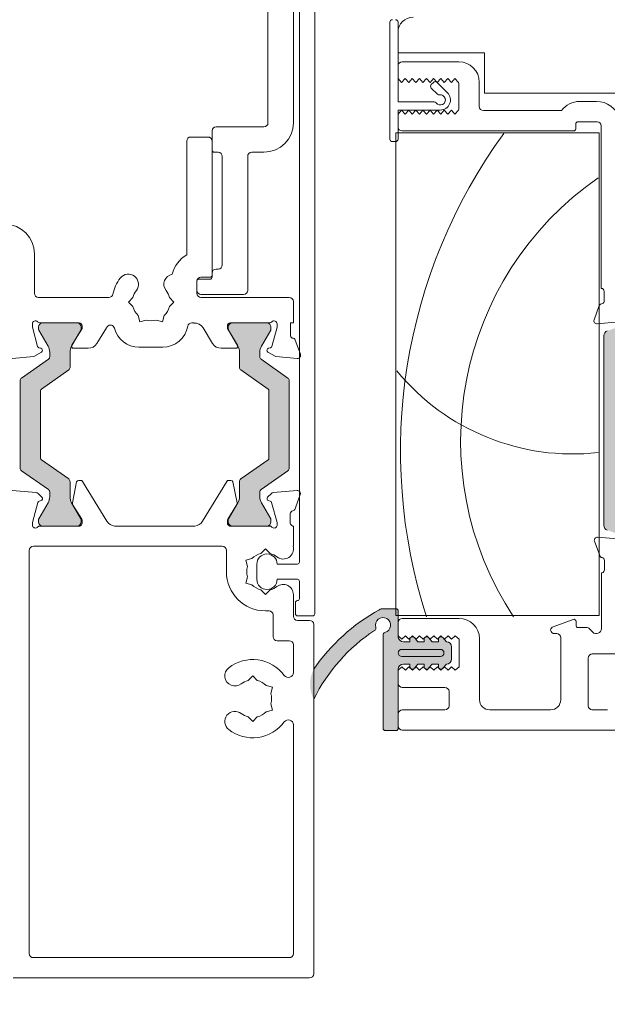
# Model space of a CAD drawing. Units: millimetres. Extents: x -6905 to 5224, y -7133 to -1426.
# Drawn here: x -4454 to -4396, y -2173 to -2076 of the extents above; entities that cross this region are included whole.
import ezdxf

# ---------------------------------------------------------------- set-up
doc = ezdxf.new("R2010")
doc.units = ezdxf.units.MM
for name, color, linetype, lineweight in [('A-Door', 7, 'Continuous', 5), ('A-Hatch', 250, 'Continuous', 5), ('A_Text', 7, 'Continuous', 18)]:
    doc.layers.add(name, color=color, linetype=linetype, lineweight=lineweight)
doc.styles.add('ARIAL', font='Arial.ttf')
doc.dimstyles.new('Scale0005-2 mm DOT', dxfattribs={"dimscale": 5, "dimtxt": 2.5, "dimasz": 1.5, "dimexe": 5, "dimexo": 100, "dimgap": 1, "dimtad": 1, "dimdec": 0, "dimtxsty": 'ARIAL', "dimblk": 'tick', "dimcen": 2, "dimse1": 1, "dimse2": 1, "dimclrd": 251, "dimclre": 5, "dimclrt": 256, "dimaunit": 1, "dimazin": 0, "dimtfac": 1, "dimtdec": 0, "dimtix": 1, "dimtmove": 2, "dimatfit": 3, "dimldrblk": 'DOT', "dimfxl": 1, "dimlwd": -1, "dimarcsym": 0})

# ---------------------------------------------------------------- blocks, each defined once
blk = doc.blocks.new('_Dot')
at = {"color": 0, "linetype": 'ByBlock', "lineweight": -2}
blk.add_line((-0.5, 0), (-1, 0), dxfattribs=at)
at = {"color": 0, "linetype": 'ByBlock', "const_width": 0.5}
blk.add_lwpolyline([(-0.25, 0, 1), (0.25, 0, 1)], format="xyb", close=True, dxfattribs=at)
blk = doc.blocks.new('tick')
h = blk.add_hatch(color=256)
h.paths.add_polyline_path([(0.8176776695296787, 0.7823223304703456), (0.7823223304703513, 0.817677669529673), (0, 0.0353553390593273), (0, 9.2e-15), (0.0353553390593366, 9.2e-15)])
h.paths.add_polyline_path([(0, -0.0353553390593271), (0, 9.2e-15), (-0.0353553390593184, 9.2e-15), (-0.8176776695296601, -0.782322330470327), (-0.7823223304703332, -0.8176776695296544)])
for p, q in [((0, -3.124999999999991), (0, 3.125000000000008)), ((-0.8176776695296601, -0.782322330470327), (0.7823223304703513, 0.817677669529673)), ((-0.782322330470333, -0.8176776695296544), (0.8176776695296784, 0.7823223304703455)), ((-1.875, 9.2e-15), (1.875, 9.2e-15))]:
    blk.add_line(p, q)
for points in [[(0.8176776695296784, 0.7823223304703455), (0.7823223304703513, 0.817677669529673)], [(-0.8176776695296601, -0.782322330470327), (-0.782322330470333, -0.8176776695296544)]]:
    blk.add_lwpolyline(points)
blk = doc.blocks.new('EU_0242-201-203-205 jamb hand oper')
at = {"layer": 'A-Hatch'}
h = blk.add_hatch(color=256, dxfattribs=at)
h.dxf.hatch_style = 1
h.paths.add_polyline_path([(171.5692102029025, -81.26936693590916, -0.3152987888737881), (171.7666041598995, -81.5512747221428, -0.1316524975839366), (171.6058346444497, -82.15127472212905), (170.6784694793432, -83.75751830514218, 0.131652497588845), (170.6516745601002, -83.85751830514299), (170.6516745601002, -84.16469798204298, 0.4142135623730951), (171.0516745600998, -84.56469798204309), (174.4516745600995, -84.56469798204309, 0.4142135623730974), (174.8516745601, -84.16469798204298), (174.8516745601, -83.88431322434279, 0.1316524975894726), (174.8114821812341, -83.73431322434091), (173.8975144758451, -82.15127472211952, -0.1316524975816909), (173.7367449603998, -81.5512747221428), (173.7367449603998, -80.63013706264292, 0.3152987888709211), (173.0787651037535, -79.69044444186692), (171.2546386481444, -79.0265167085181, -0.3152987888703032), (170.5966587915, -78.08682408774301), (170.5966587915, -63.04257187644314, -0.3152987888842475), (171.2546386481927, -62.10287925565035), (173.0787651037099, -61.43895152233472, 0.3152987888836052), (173.7367449603998, -60.49925890154281), (173.7367449603998, -59.57812124204292, -0.1316524975894769), (173.8975144758633, -58.97812124203436), (174.8114821812314, -57.3950827398503, 0.1316524975944549), (174.8516745601, -57.24508273984293), (174.8516745601, -56.96469798204315, 0.4142135623730651), (174.4516745600995, -56.56469798204306), (171.0516745600998, -56.56469798204306, 0.4142135623730974), (170.6516745601002, -56.96469798204315), (170.6516745601002, -57.27187765904318, 0.1316524975839539), (170.6784694793414, -57.37187765904081), (171.6058346444333, -58.97812124202983, -0.1316524975906671), (171.7666041598995, -59.57812124204292, -0.3152987888738177), (171.5692102029025, -59.86002902827703), (169.1256487198343, -60.74941267375105, 0.315298788877272), (168.7966587914998, -61.21925898414293), (168.7966587914998, -79.9101369800428, 0.3152987888737909), (169.1256487198279, -80.37998329043285)])
h = blk.add_hatch(color=256, dxfattribs=at)
h.dxf.hatch_style = 1
h.paths.add_polyline_path([(114.0796864825079, -76.37572350140819, -0.2446984432262351), (114.2076135515999, -76.62146911469291), (114.2076135515999, -77.07713270399292, -0.1316524975803816), (114.0468440361574, -77.67713270396416), (113.1348527507425, -79.25674794629413, 0.2461395425820045), (113.1272584998887, -79.44225585054119, 0.5085615246618927), (113.5080578315001, -79.96469713869283), (116.9080578314997, -79.96469713869283, 0.5078051116814774), (117.28915049035, -79.44317189287676, 0.2517126508301507), (117.2787679909552, -79.25408505082532), (117.2682800754191, -79.23580004409087), (116.3683830670688, -77.67713270401146, -0.1316524975919345), (116.2076135515999, -77.07713270399292), (116.2076135515999, -75.58033501359294, 0.2446984432261638), (116.0796864825079, -75.33458940030823), (113.3928982643274, -73.45328003634904, -0.2446984432255304), (113.3076135516003, -73.28944962749301), (113.3076135516003, -66.6399446498931, -0.2446984432261711), (113.3928982643283, -66.47611424103661), (116.0796864825051, -64.59480487707924, 0.2446984432286135), (116.2076135515999, -64.34905926379315), (116.2076135515999, -62.85226157339319, -0.1378721067472174), (116.3833525948685, -62.2270500151858), (117.2807246478141, -60.67203386034316, 0.2466473203114226), (117.28915049035, -60.48622238450935, 0.5078051116815127), (116.9080578314997, -59.96469713869283), (113.5080578315001, -59.96469713869283, 0.5085615246618913), (113.1272584998887, -60.48713842684492, 0.2461395425767999), (113.1348527507398, -60.67264633108834), (114.0468440361419, -62.2522615733933, -0.1316524975872711), (114.2076135515999, -62.85226157339319), (114.2076135515999, -63.30792516269322, -0.2446984432262196), (114.0796864825079, -63.55367077597794), (111.4355406206914, -65.40512164060874, 0.2446984432255919), (111.3076135516003, -65.65086725389298), (111.3076135516003, -74.27852702349308, 0.2446984432262359), (111.4355406206923, -74.52427263677781)])
h = blk.add_hatch(color=256, dxfattribs=at)
h.dxf.hatch_style = 1
h.paths.add_polyline_path([(137.6644624430082, -74.52427263677781, 0.2446984432262354), (137.7923895121002, -74.27852702349308), (137.7923895121002, -65.65086725389298, 0.2446984432262323), (137.6644624430082, -65.40512164060829), (135.0203165811917, -63.55367077597747, -0.2446984432255959), (134.8923895120997, -63.30792516269322), (134.8923895120997, -62.85226157339319, -0.1316524975924959), (135.0531590275704, -62.25226157337238), (135.965150312857, -60.67264633109153, 0.1316524975853855), (135.9919452321, -60.57264633109298), (135.9919452321, -60.36469713869337, 0.4142135623731511), (135.5919452320995, -59.96469713869328), (132.1919452320999, -59.96469713869328, 0.4142135623730927), (131.7919452320993, -60.36469713869291), (131.7919452321002, -60.57110730019303, 0.1316524975798414), (131.8187401513396, -60.67110730018794), (132.7316199966426, -62.25226157339556, -0.1316524975867336), (132.8923895120997, -62.85226157339319), (132.8923895120997, -64.34905926379315, 0.2446984432215368), (133.0203165811872, -64.5948048770747), (135.707104799375, -66.4761142410389, -0.2446984432208974), (135.7923895120993, -66.6399446498931), (135.7923895120993, -73.28944962749301, -0.2446984432215318), (135.707104799375, -73.45328003634768), (133.0203165811945, -75.33458940030687, 0.2446984432286082), (132.8923895120997, -75.58033501359294), (132.8923895120997, -77.07713270399292, -0.1316524975798631), (132.731619996659, -77.67713270396234), (131.8187401513423, -79.25828697719498, 0.1316524975848596), (131.7919452320993, -79.35828697719306), (131.7919452320993, -79.56469713869319, 0.4142135623730561), (132.1919452320999, -79.96469713869283), (135.5919452320995, -79.96469713869283, 0.4142135623730974), (135.9919452321, -79.56469713869319), (135.9919452321, -79.35674794629313, 0.1316524975924384), (135.9651503128543, -79.25674794628958), (135.0531590275586, -77.67713270399234, -0.1316524975872694), (134.8923895120997, -77.07713270399292), (134.8923895120997, -76.62146911469291, -0.2446984432262343), (135.0203165811917, -76.37572350140819)])
h = blk.add_hatch(color=256, dxfattribs=at)
h.dxf.hatch_style = 1
edge = h.paths.add_edge_path()
edge.add_line((147.0446768151796, -100.0991160909129), (147.0446768151796, -90.46477777161304))
edge.add_arc((147.0446793684068, -89.7147788796442), 0.7499988919734025, 269.9998049475429, 427.6935371118795)
edge.add_arc((147.0571858440371, -89.75558409632777), 0.7834709632451049, 69.67274700315313, 200.0083520609101)
edge.add_arc((157.3332163581516, -105.8295737643975), 19.26385043595233, 124.8654860432509, 152.7975820667464)
edge.add_arc((143.1269479783077, -95.54841502716772), 3.277580884481183, 153.255176911974, 206.7448230897705, ccw=False)
edge.add_arc((156.8772226753226, -105.7133693155861), 20.33758715474703, 121.22810980507711, 145.0867489944729, ccw=False)
edge.add_arc((147.0056425205712, -89.21930935187949), 1.120875115563922, 88.00428021553051, 126.86016108652251, ccw=False)
edge.add_line((147.0446768151796, -88.09911412401335), (148.5446724043796, -88.09911412401335))
edge.add_line((148.5446724043795, -88.09911412401335), (148.5446724043796, -90.85229096595639))
edge.add_arc((149.04468443935, -90.85183555320371), 0.5000122423659517, 180.0521851867633, 269.9994189269254)
edge.add_line((149.0446793684068, -91.35184779554402), (149.6946844206799, -91.351847431144))
edge.add_line((149.6946844206795, -91.35184743114407), (149.6946844206795, -91.12866175571313))
edge.add_arc((149.9446814109833, -91.12866175571298), 0.2499969903037993, 39.999747035168014, 180, ccw=False)
edge.add_line((150.1361909256793, -90.96796763341307), (150.4808060652062, -91.351847431144))
edge.add_line((150.4808060652067, -91.35184743114407), (151.0946789583068, -91.35184743114407))
edge.add_line((151.0946789583067, -91.35184743114407), (151.0946783171796, -91.12866175571313))
edge.add_arc((151.3446786872828, -91.12866175571344), 0.250000370103038, 39.99908207240611, 179.9999999999968, ccw=False)
edge.add_line((151.536192656059, -90.96796768359172), (151.880806480906, -91.35184743114426))
edge.add_line((151.8808064809063, -91.35184743114407), (152.4946793741063, -91.35184743114407))
edge.add_line((152.4946793741064, -91.35184743114407), (152.4946828923795, -91.12866458601313))
edge.add_arc((152.7446822730244, -91.12866288434998), 0.2499993806510691, 39.99961000653229, 180.0003899934658, ccw=False)
edge.add_line((152.9361940031594, -90.96796768359172), (153.2808059654065, -91.35184743114431))
edge.add_arc((153.2943649799099, -91.85197819702123), 0.5003145309215246, 0.01485920291918319, 91.55296195978622, ccw=False)
edge.add_line((153.7946794940062, -91.85184844444392), (153.7946794940062, -93.05184640594395))
edge.add_arc((153.2946792795928, -93.05184758112907), 0.5000002144149275, -89.9999898227212, 0.00013466623067870387, ccw=False)
edge.add_line((153.2946793684068, -93.55184779554428), (152.9361936198799, -93.97848732090306))
edge.add_arc((152.7523901787826, -93.79780103731218), 0.2577425809541421, 180.899625098091, 315.4899880657989, ccw=False)
edge.add_line((152.4946793684066, -93.80184779554428), (152.4946793741066, -93.55184741924428))
edge.add_line((152.4946793741064, -93.55184741924404), (151.8808064809064, -93.55184741924404))
edge.add_line((151.8808064809063, -93.55184741924404), (151.5196796333564, -93.98041971629404))
edge.add_arc((151.3446847203904, -93.80187152386543), 0.2500053531099103, 179.9945619857691, 314.42416905044, ccw=False)
edge.add_line((151.0946793684061, -93.80184779554428), (151.0946789583062, -93.55184741924428))
edge.add_line((151.0946789583067, -93.55184741924404), (150.4808060652067, -93.55184741924404))
edge.add_line((150.4808060652067, -93.55184741924404), (150.1361909256798, -93.96254356502948))
edge.add_arc((149.9450381032875, -93.80086944119057), 0.25035559475992, 180.2239342155054, 319.7759711009944, ccw=False)
edge.add_line((149.6946844206795, -93.80184792584394), (149.6946794739064, -93.55184741924396))
edge.add_line((149.694679473906, -93.55184741924404), (149.044679646806, -93.55184741924404))
edge.add_arc((149.0446798719149, -94.05184772635315), 0.5000003071089562, 90.00002579552066, 180.0000809234896)
edge.add_line((148.5446795648067, -94.05184843254392), (148.5446724043797, -100.099116090913))
edge.add_line((148.5446724043795, -100.0991160909129), (147.0446768151795, -100.0991160909129))
for p, q in [((135.7000041752999, -40.26469543694292), (135.7000041752999, -13.76470133784323)), ((138.2000038865999, -13.76470133784323), (138.2000038865999, -40.26469543694292)), ((138.8000040315001, -18.71469572304295), (138.8000040315001, -83.51469740394305)), ((140.3000039791004, -88.61469805364322), (140.3000039791004, -20.40289297824302)), ((147.7000038139995, -41.86470016954308), (147.7000038139995, -30.36469921594289)), ((148.5000038520002, -30.36469921594289), (148.5000038520002, -38.21469798804311)), ((148.5000038520002, -31.36470124244306), (148.5000038520002, -33.36469784504288)), ((148.5000038520002, -33.36469784504288), (157.0000033826, -33.36469784504288)), ((157.0000033826, -33.36469784504288), (157.0000033826, -37.36469850064305)), ((148.5000038520002, -34.66469749924318), (148.5000038520002, -35.91469630724305)), ((154.5000039040997, -34.26469817874295), (148.9000041037998, -34.26469817874295)), ((148.8500041888, -36.31469562774282), (148.5000038520002, -35.91469630724305)), ((149.2000035942001, -35.91469630724305), (148.8500041888, -36.31469562774282)), ((149.550003931, -36.31469562774282), (149.2000035942001, -35.91469630724305)), ((149.9000042676998, -35.91469630724305), (149.550003931, -36.31469562774282)), ((150.2500036731999, -36.31469562774282), (149.9000042676998, -35.91469630724305)), ((150.6000040098997, -35.91469630724305), (150.2500036731999, -36.31469562774282)), ((150.9500043466996, -36.31469562774282), (150.6000040098997, -35.91469630724305)), ((151.3000037521997, -35.91469630724305), (150.9500043466996, -36.31469562774282)), ((151.6500040888995, -36.31469562774282), (151.3000037521997, -35.91469630724305)), ((152.0000044257003, -35.91469630724305), (151.6500040888995, -36.31469562774282)), ((151.7761200667, -36.49441853284316), (151.9882529974002, -36.28228560214303)), ((152.3500038311004, -36.31469562774282), (152.0000044257003, -35.91469630724305)), ((152.3418063297995, -36.28228560214303), (153.3671105281, -37.30758980034307)), ((152.7000041679001, -35.91469630724305), (152.3500038311004, -36.31469562774282)), ((153.0500035733003, -36.31469562774282), (152.7000041679001, -35.91469630724305)), ((153.4000039101002, -35.91469630724305), (153.0500035733003, -36.31469562774282)), ((153.7500042469, -36.31469562774282), (153.4000039101002, -35.91469630724305)), ((154.1000036523, -35.91469630724305), (153.7500042469, -36.31469562774282)), ((154.4500039891, -36.31469562774282), (154.1000036523, -35.91469630724305)), ((154.5000039040997, -36.50834366804293), (154.5000039040997, -38.821048588743)), ((156.5000042319998, -38.66469815494293), (156.5000042319998, -36.26469478134322)), ((152.3771611973998, -37.44900927064282), (151.7761200667, -36.84797093394311)), ((157.0000033826, -37.36469850064305), (172.0000058412997, -37.36469850064305)), ((148.5000038520002, -38.21469798804311), (152.0600039512001, -38.21469798804311)), ((168.0485885590997, -38.16469714164305), (166.3748286665004, -38.16469714164305)), ((152.6600038632996, -39.0146966290431), (148.5000038520002, -39.0146966290431)), ((148.5000038520002, -39.0146966290431), (148.5000038520002, -41.86470016954308)), ((148.5000038520002, -39.41469594954288), (148.8500041888, -39.0146966290431)), ((148.5000038520002, -39.41469594954288), (148.5000038520002, -40.66469475744314)), ((148.8500041888, -39.0146966290431), (149.2000035942001, -39.41469594954288)), ((149.2000035942001, -39.41469594954288), (149.550003931, -39.0146966290431)), ((149.550003931, -39.0146966290431), (149.9000042676998, -39.41469594954288)), ((149.9000042676998, -39.41469594954288), (150.2500036731999, -39.0146966290431)), ((150.2500036731999, -39.0146966290431), (150.6000040098997, -39.41469594954288)), ((150.6000040098997, -39.41469594954288), (150.9500043466996, -39.0146966290431)), ((150.9500043466996, -39.0146966290431), (151.3000037521997, -39.41469594954288)), ((151.3000037521997, -39.41469594954288), (151.6500040888995, -39.0146966290431)), ((151.6500040888995, -39.0146966290431), (152.0000044257003, -39.41469594954288)), ((152.0000044257003, -39.41469594954288), (152.3500038311004, -39.0146966290431)), ((152.3500038311004, -39.0146966290431), (152.7000041679001, -39.41469594954288)), ((152.7000041679001, -39.41469594954288), (153.0500035733003, -39.0146966290431)), ((153.0500035733003, -39.0146966290431), (153.4000039101002, -39.41469594954288)), ((153.4000039101002, -39.41469594954288), (153.7500042469, -39.0146966290431)), ((153.7500042469, -39.0146966290431), (154.1000036523, -39.41469594954288)), ((154.1000036523, -39.41469594954288), (154.4500039891, -39.0146966290431)), ((164.6000035107999, -39.06469747544316), (156.9000035524996, -39.06469747544316)), ((130.6000035257002, -40.66469475744314), (135.3000039235003, -40.66469475744314)), ((166.0000048577994, -40.86469814304289), (166.0000048577994, -40.36469712974303)), ((166.2000045181003, -40.16470119474297), (168.1000031531002, -40.16470119474297)), ((168.5000043362997, -40.5647005152432), (168.5000043362997, -56.56469568734292)), ((129.8000039532999, -41.66469678404292), (128.1000040471999, -41.66469678404292)), ((130.2000042050995, -42.96469643834323), (130.2000042050995, -41.06469407794293)), ((148.3000041917003, -88.76469686744306), (148.3000041917003, -41.26469746354313)), ((148.3000041917003, -41.26469746354313), (168.3000046759998, -41.26469746354313)), ((148.9000041037998, -41.06469407794293), (165.8000033348999, -41.06469407794293)), ((168.3000046759998, -41.26469746354313), (168.3000046759998, -88.76469686744306)), ((127.7000037954003, -42.06469610454314), (127.7000037954003, -53.27501848464319)), ((130.2000042050995, -55.26469603304303), (130.2000042050995, -42.06469610454314)), ((148.2500042766996, -42.1146969509432), (147.9500038550004, -42.1146969509432)), ((130.8000041171999, -43.16469982384297), (130.4000038654003, -43.16469982384297)), ((131.2000043690996, -54.26469400644283), (131.2000043690996, -43.56469914434319)), ((133.7000038474998, -43.56469914434319), (133.7000038474998, -56.76469907284309)), ((135.3000039235003, -43.16469982384297), (134.1000040993003, -43.16469982384297)), ((112.7000041306, -57.06469670054321), (112.7000041306, -53.16469773774315)), ((130.2000042050995, -55.4646994185432), (130.2000042050995, -55.06470009804298)), ((130.6000035257002, -54.6647007775432), (130.8000041171999, -54.6647007775432)), ((128.7000039592994, -56.76469907284309), (128.7000039592994, -55.86469873904298)), ((128.7000039592994, -57.06469670054321), (128.7000039592994, -55.86469873904298)), ((128.9000036195002, -55.66469535354326), (130.0000036135998, -55.66469535354326)), ((129.1000042111, -55.4646994185432), (130.0000036135998, -55.4646994185432)), ((133.3000040612996, -57.16469839334286), (129.1000042111, -57.16469839334286)), ((168.8000038267, -56.86470076564319), (168.8000038267, -57.78770104174282)), ((120.0358718633997, -57.46469602114302), (113.1000034510998, -57.46469602114302)), ((122.4055681377995, -57.46469602114302), (121.9555679709001, -57.9146961879428)), ((121.9555679709001, -57.9146961879428), (122.4055681377995, -58.36469635484309)), ((126.4444394038, -57.9146961879428), (125.9944401681996, -57.46469602114302)), ((125.9944401681996, -58.36469635484309), (126.4444394038, -57.9146961879428)), ((137.8000038676, -57.46469602114302), (129.1000042111, -57.46469602114302)), ((138.2000038865999, -59.96470108744325), (138.2000038865999, -57.86469534164325)), ((168.3171615005003, -58.26469466214303), (167.8085494787001, -59.66208830594315)), ((112.5000044704002, -60.38407936814292), (112.5000044704002, -60.0646953296432)), ((113.2472176105002, -59.96470108744325), (117.1000041068, -59.96470108744325)), ((116.9080622495003, -59.96470108744325), (113.5080624372003, -59.96470108744325)), ((122.9130737484001, -59.24372330424285), (123.0777855962997, -59.85843345644298)), ((123.0777855962997, -59.85843345644298), (123.6924976110995, -59.69372347114313)), ((124.7075106948996, -59.69372347114313), (125.3222217783996, -59.85843345644298)), ((125.3222217783996, -59.85843345644298), (125.4869336263, -59.24372330424285)), ((128.1949002295996, -59.96470108744325), (128.4000035376002, -59.96470108744325)), ((128.4000035376002, -59.96470108744325), (128.4000035376002, -59.97975871084282)), ((132.0000039413999, -59.96470108744325), (135.8527904376997, -59.96470108744325)), ((135.5919456109996, -59.96470108744325), (132.1919457986995, -59.96470108744325)), ((136.6000040435001, -60.0646953296432), (136.6000040435001, -60.38407936814292)), ((137.9000039306002, -59.96470108744325), (138.2000038865999, -59.96470108744325)), ((137.9000039306002, -61.18769899134304), (137.9000039306002, -59.96470108744325)), ((168.1166049092999, -60.06355539084324), (170.2377684414996, -59.87797632934325)), ((113.0068190395995, -62.2755545389432), (112.5000044704002, -60.38407936814292)), ((113.1080612541, -60.36470040804307), (113.1080612541, -60.57264611244318)), ((113.1348572671995, -60.67264780524283), (114.0468474478002, -62.25226029874285)), ((116.3683868944999, -62.25226029874285), (117.2812674195002, -60.67110553504289)), ((117.4000035972003, -60.5264376116429), (116.4000034333003, -62.16469735024293)), ((117.30806157, -60.57111129284294), (117.30806157, -60.36470040804307)), ((117.4000035972003, -60.26469871524295), (117.4000035972003, -60.5264376116429)), ((118.8535522669999, -61.98991418004289), (119.7891831398001, -60.4571025085429)), ((129.3108258396996, -60.4571025085429), (130.2464557811999, -61.98991418004289)), ((131.7000035196997, -60.5264376116429), (131.7000035196997, -60.26469871524295)), ((132.7000041493002, -62.16469735024293), (131.7000035196997, -60.5264376116429)), ((131.7919455469, -60.36470040804307), (131.7919455469, -60.57111129284294)), ((131.8187406286997, -60.67110553504289), (132.7316206879995, -62.25226029874285)), ((135.0531596690998, -62.25226029874285), (135.9651507810003, -60.67264780524283)), ((135.9919458628001, -60.57264611244318), (135.9919458628001, -60.36470040804307)), ((136.6000040435001, -60.38407936814292), (136.0931894741998, -62.2755545389432)), ((138.8914576964998, -63.06208998084321), (138.3828467224002, -61.6647000622429)), ((168.7759291380998, -61.21925965074296), (168.7759291380998, -79.91013631344322)), ((112.6377675682997, -63.27798172954317), (113.4000048041998, -62.83790201074316)), ((113.3517678827002, -62.4715122592429), (113.1482403725995, -62.41697773454323)), ((114.2076179385995, -62.85226300484282), (114.2076179385995, -63.30792561294311)), ((116.2076182663995, -64.34905856964315), (116.2076182663995, -62.85226300484282)), ((116.5707148612, -62.46890083074323), (118.0000044405997, -62.46890083074323)), ((122.9988075792998, -62.36325532314321), (125.3385813906998, -62.36325532314321)), ((131.1000036076002, -62.46890083074323), (132.5292936527003, -62.46890083074323)), ((132.8923902474997, -62.85226300484282), (132.8923902474997, -64.34905856964315)), ((134.8923901095995, -63.30792561294311), (134.8923901095995, -62.85226300484282)), ((135.7000041752999, -62.83790201074316), (136.4622400142998, -63.27798172954317)), ((135.95176721, -62.41697773454323), (135.7482406311001, -62.4715122592429)), ((110.5166040361, -63.46355706574286), (112.6377675682997, -63.27798172954317)), ((114.0796914697002, -63.5536718380431), (111.4355456083994, -65.40512248994311)), ((137.6644629053999, -65.40512248994311), (135.0203170441, -63.5536718380431)), ((136.4622400142998, -63.27798172954317), (138.5834035463995, -63.46355706574286)), ((113.3929025381994, -66.47611364844306), (116.0796899348997, -64.59480479484318)), ((133.0203171820003, -64.59480479484318), (135.7071055099995, -66.47611364844306)), ((111.3076172768997, -65.6508687150431), (111.3076172768997, -74.27852928754281)), ((137.7923900728001, -74.27852928754281), (137.7923900728001, -65.6508687150431)), ((113.3076176047998, -73.28944981214318), (113.3076176047998, -66.63994446514289)), ((113.3076176046998, -73.28944981219318), (113.3076176046998, -66.63994446519291)), ((135.7923895121002, -73.28944962749301), (135.7923895121002, -66.6399446498931)), ((135.7923899777997, -66.63994446514289), (135.7923899777997, -73.28944981214318)), ((116.0796899348997, -75.33458948254292), (113.3929025381994, -73.45328062894305)), ((135.7071055099995, -73.45328062894305), (133.0203171820003, -75.33458948254292)), ((111.4355456083994, -74.52427178744301), (114.0796914697002, -76.375722439343)), ((135.0203170441, -76.375722439343), (137.6644629053999, -74.52427178744301)), ((116.2076182663995, -77.0771349978431), (116.2076182663995, -75.5803357076429)), ((117.2820329667001, -75.47087550284324), (117.0575506985997, -75.47087550284324)), ((119.8487021029004, -79.4918867957431), (117.4527425319002, -75.56667506814301)), ((131.6472645848998, -75.56667506814301), (129.2513059453003, -79.4918867957431)), ((132.0424573496002, -75.47087550284324), (131.8179750814997, -75.47087550284324)), ((132.8923902474997, -75.5803357076429), (132.8923902474997, -77.0771349978431)), ((112.8815952689001, -76.67789563654287), (110.5284001679001, -76.47201746824292)), ((116.8615948408996, -75.63085809474296), (116.4405550807996, -77.69250080114307)), ((132.6594520361004, -77.69250080114307), (132.2384122759004, -75.63085809474296)), ((138.5716081132004, -76.47201746824292), (136.2184132450002, -76.67789563654287)), ((113.4430877864997, -77.14013338214318), (113.0675803869999, -76.7646241200432)), ((113.1810955703995, -77.50920161724298), (113.3568119257998, -77.46211767314298)), ((114.2076179385995, -76.621468664443), (114.2076179385995, -77.0771349978431)), ((134.8923901095995, -77.0771349978431), (134.8923901095995, -76.621468664443)), ((136.0324281267994, -76.7646241200432), (135.6569193304003, -77.14013338214318)), ((135.7431951911003, -77.46211767314298), (135.9189124777995, -77.50920161724298)), ((138.3661612635997, -78.28431531904289), (138.8796626124995, -76.87348455314304)), ((112.5124748796997, -79.63272884604292), (113.0450088530997, -77.64528647184306)), ((114.0468474478002, -77.67713397864325), (113.1348572671995, -79.25675019744313)), ((117.2812674195002, -79.25828874234321), (116.3683868944999, -77.67713397864325)), ((116.4658013731996, -77.83672168974317), (117.3583175986996, -79.29890185714294)), ((131.7416895180995, -79.29890185714294), (132.6342066750003, -77.83672168974317)), ((132.7316206879995, -77.67713397864325), (131.8187406286997, -79.25828874234321)), ((135.9651507810003, -79.25675019744313), (135.0531596690998, -77.67713397864325)), ((136.0549996606996, -77.64528647184306), (136.58753247, -79.63272884604292)), ((113.1080612541, -79.35674816494294), (113.1080612541, -79.5646975946429)), ((117.30806157, -79.5646975946429), (117.30806157, -79.35828670984301)), ((117.4022536724997, -79.45520386224325), (117.4022536724997, -79.67087581874284)), ((131.6977543757002, -79.67087581874284), (131.6977543757002, -79.45520386224325)), ((131.7919455469, -79.35828670984301), (131.7919455469, -79.5646975946429)), ((135.9919458628001, -79.5646975946429), (135.9919458628001, -79.35674816494294)), ((137.8977547865997, -79.67087581874284), (137.8977547865997, -78.77087548494319)), ((112.5022526830999, -79.8708754790432), (112.5022526830999, -79.71037134644301)), ((117.1628292650002, -79.96469691514312), (113.2473573089, -79.96469691514312)), ((113.5080624372003, -79.96469691514312), (116.9080622495003, -79.96469691514312)), ((128.5087540745999, -79.96469691514312), (120.5912530423002, -79.96469691514312)), ((135.8526507392998, -79.96469691514312), (131.9371778517998, -79.96469691514312)), ((132.1919457986995, -79.96469691514312), (135.5919456109996, -79.96469691514312)), ((136.5977548994997, -79.71037134644301), (136.5977548994997, -79.8708754790432)), ((138.2000038865999, -79.96469691514312), (138.1371780298996, -79.96469691514312)), ((138.2000038865999, -81.9646972429432), (138.2000038865999, -79.96469691514312)), ((170.5046165735002, -81.27667337774301), (168.1512948126001, -81.07224807264309)), ((112.2000031174002, -122.0646975760428), (112.2000031174002, -82.36469656354302)), ((112.6000043004997, -81.9646972429432), (131.2007186934997, -81.9646972429432)), ((131.6007180139995, -82.36469656354302), (131.6007180139995, -84.4646985841432)), ((135.0007182918998, -82.67026350024298), (135.4507184588001, -82.22026333334315)), ((135.4507184588001, -82.22026333334315), (135.9007186256995, -82.67026350024298)), ((138.1682497450001, -81.9646972429432), (138.2000038865999, -81.9646972429432)), ((167.8434889764003, -81.47390514734295), (168.3578621595998, -82.88441926364294)), ((133.5069797933001, -83.3424809587432), (134.1216913424996, -83.17776724814303)), ((133.6716911756002, -83.95719111084281), (133.5069797933001, -83.3424809587432)), ((134.6000041812995, -83.71469706414291), (134.6000041812995, -85.21469637874316)), ((138.6000040219997, -83.71469706414291), (136.6000040435001, -83.71469706414291)), ((168.8265688718002, -83.37069258214296), (168.8271239400001, -84.27068919064322)), ((133.6716911756002, -84.97220233204325), (133.5069797933001, -85.58691620944319)), ((136.6000040435001, -85.21469637874316), (138.6000040219997, -85.21469637874316)), ((168.5250569134996, -84.56469655154297), (168.5250569134996, -90.05759239314285)), ((168.5876958072995, -84.56469655154297), (168.5250569134996, -84.56469655154297)), ((133.5069797933001, -85.58691620944319), (134.1216913424996, -85.75162619474303)), ((135.4507184588001, -86.70913383484321), (135.0007182918998, -86.25913366794296)), ((135.9007186256995, -86.25913366794296), (135.4507184588001, -86.70913383484321)), ((138.8000040315001, -85.41469603894302), (138.8000040315001, -87.11469873904296)), ((138.2000038865999, -86.7146994185432), (138.2000038865999, -88.86469856024316)), ((138.4000040125002, -87.5146980595432), (138.4000040125002, -88.61469805364322)), ((148.2750568538994, -88.11108723404323), (147.0250571146998, -88.11108723404323)), ((135.4507184588001, -88.3146967005432), (135.8000040055003, -88.3146967005432)), ((136.2000037915995, -90.8646988880432), (136.2000037915995, -88.714696021143)), ((138.6000040219997, -88.81469771384307), (140.1000039842001, -88.81469771384307)), ((168.3000046759998, -88.76469686744306), (148.3000041917003, -88.76469686744306)), ((148.5250573605999, -90.86108908174307), (148.5250573605999, -88.36108774064314)), ((154.5250574127003, -89.06469822054304), (148.9250566810996, -89.06469822054304)), ((165.7566521317003, -89.1623902333431), (163.7882497162, -89.87883061294315)), ((139.8000039916996, -89.26469788074292), (138.6000040219997, -89.26469788074292)), ((140.2000039816003, -124.0646977001429), (140.2000039816003, -89.66469720124313)), ((148.5250573605999, -89.46469754104282), (148.5250573605999, -90.76469719534315)), ((166.0250574351002, -89.76469889404325), (166.0250574351002, -89.3503274035429)), ((167.0593712479003, -89.96469855424313), (166.2250570953001, -89.96469855424313)), ((167.6715034992003, -90.41114479424321), (167.3422139138001, -90.0818552088431)), ((147.0250571146998, -90.69226637604288), (147.0250571146998, -99.86108869434293)), ((148.5250573605999, -90.76469719534315), (148.8750567659999, -91.1146993947432)), ((148.8750567659999, -91.1146993947432), (149.2250571027998, -90.76470464584328)), ((149.2250571027998, -90.76470464584328), (149.5750574394997, -91.11470312004305)), ((149.5750574394997, -91.11470312004305), (149.9250568449997, -90.76471209644293)), ((149.6750572697001, -91.11108958844306), (149.6750572697001, -91.361090095043)), ((149.9250568449997, -90.76471209644293), (150.2750571817996, -91.11471057054314)), ((150.4611838608998, -91.361090095043), (150.1165684313, -90.95039174084286)), ((150.2750571817996, -91.11471057054314), (150.6250565871996, -90.76471582174327)), ((150.6250565871996, -90.76471582174327), (150.9750569239995, -91.11471802114285)), ((150.9750569239995, -91.11471802114285), (151.3250572607003, -90.76472327234295)), ((151.0750567540999, -91.11108958844306), (151.0750567540999, -91.361090095043)), ((151.3250572607003, -90.76472327234295), (151.6750566662003, -91.11472547174299)), ((151.8611833453997, -91.361090095043), (151.5165679156998, -90.95039174084286)), ((151.6750566662003, -91.11472547174299), (152.0250570029002, -90.7647307229431)), ((152.0250570029002, -90.7647307229431), (152.3750573397, -91.11472919704285)), ((152.3750573397, -91.11472919704285), (152.7250567451001, -90.76473817354326)), ((152.4750571697996, -91.11108958844306), (152.4750571697996, -91.361090095043)), ((152.7250567451001, -90.76473817354326), (153.0750570819, -91.11473664764296)), ((153.2611837611002, -91.361090095043), (152.9165683314995, -90.95039174084286)), ((153.0750570819, -91.11473664764296), (153.4250574186999, -90.7647418987431)), ((153.4250574186999, -90.7647418987431), (153.7750568240999, -91.11474409824314)), ((153.7750568240999, -91.11474409824314), (154.1250571608998, -90.76474934934323)), ((154.1250571608998, -90.76474934934323), (154.5250574127003, -91.1146993947432)), ((154.5250574127003, -91.1146993947432), (154.5250574127003, -93.81469853344288)), ((156.5250568091997, -97.06469766914324), (156.5250568091997, -91.06469854834315)), ((163.9250572770997, -90.56469753504324), (164.1250569373996, -90.56469753504324)), ((164.5250562579003, -90.96469685554302), (164.5250562579003, -97.06469766914324)), ((137.8000038676, -91.264698208543), (136.6000040435001, -91.264698208543)), ((138.2000038865999, -91.66469752904324), (138.2000038865999, -94.38157968344284)), ((149.6750572697001, -91.361090095043), (149.0250574424999, -91.361090095043)), ((151.0750567540999, -91.361090095043), (150.4611838608998, -91.361090095043)), ((152.4750571697996, -91.361090095043), (151.8611833453997, -91.361090095043)), ((153.2750567421999, -91.361090095043), (153.2611837611002, -91.361090095043)), ((153.7750568240999, -93.06108906984308), (153.7750568240999, -91.86108738304303)), ((152.6750568300995, -92.11108788964295), (148.8750567659999, -92.11108788964295)), ((148.8750567659999, -92.81108856324316), (152.6750568300995, -92.81108856324316)), ((167.2250572592002, -92.95758932954323), (167.2250572592002, -97.66469851254305)), ((170.1250579208999, -92.55759000894295), (167.6250565796999, -92.55759000894295)), ((148.8750567659999, -93.81469853344288), (148.5250573605999, -94.16469700754305)), ((149.2250571027998, -94.16468769434321), (148.8750567659999, -93.81469853344288)), ((149.0250574424999, -93.56108822044322), (149.6750572697001, -93.56108822044322)), ((149.5750574394997, -93.81468922024305), (149.2250571027998, -94.16468769434321)), ((149.9250568449997, -94.16467838114296), (149.5750574394997, -93.81468922024305)), ((149.6750572697001, -93.56108822044322), (149.6750572697001, -93.81108872714321)), ((150.2750571817996, -93.81467990694318), (149.9250568449997, -94.16467838114296)), ((150.1165684313, -93.97178471204323), (150.4611838608998, -93.56108822044322)), ((150.6250565871996, -94.16466906784306), (150.2750571817996, -93.81467990694318)), ((150.4611838608998, -93.56108822044322), (151.0750567540999, -93.56108822044322)), ((150.9750569239995, -93.81467059374292), (150.6250565871996, -94.16466906784306)), ((151.3250572607003, -94.16465975464322), (150.9750569239995, -93.81467059374292)), ((151.0750567540999, -93.56108822044322), (151.0750567540999, -93.81108872714321)), ((151.6750566662003, -93.81466128054308), (151.3250572607003, -94.16465975464322)), ((151.5165679156998, -93.97178471204323), (151.8611833453997, -93.56108822044322)), ((152.0250570029002, -94.16465044144294), (151.6750566662003, -93.81466128054308)), ((151.8611833453997, -93.56108822044322), (152.4750571697996, -93.56108822044322)), ((152.3750573397, -93.81465196734322), (152.0250570029002, -94.16465044144294)), ((152.7250567451001, -94.16464112824313), (152.3750573397, -93.81465196734322)), ((152.4750571697996, -93.56108822044322), (152.4750571697996, -93.81108872714321)), ((153.0750570819, -93.81464265404293), (152.7250567451001, -94.16464112824313)), ((152.9165683314995, -93.97178471204323), (153.2611837611002, -93.56108822044322)), ((153.4250574186999, -94.16463181494326), (153.0750570819, -93.81464265404293)), ((153.2611837611002, -93.56108822044322), (153.2750567421999, -93.56108822044322)), ((153.7750568240999, -93.81463334084307), (153.4250574186999, -94.16463181494326)), ((154.1250571608998, -94.164622501743), (153.7750568240999, -93.81463334084307)), ((154.5250574127003, -93.81469853344288), (154.1250571608998, -94.164622501743)), ((134.2000039294998, -94.72026258824326), (133.7500037625996, -95.17026275514307)), ((134.6500040964001, -95.17026275514307), (134.2000039294998, -94.72026258824326)), ((148.5250573605999, -99.86108869434293), (148.5250573605999, -94.06108923374313)), ((148.5250573605999, -94.16469700754305), (148.5250573605999, -95.4646985244431)), ((136.1437425948998, -95.84248021364284), (135.5290310457994, -95.67776836574284)), ((135.9790312126997, -96.45719036584296), (136.1437425948998, -95.84248021364284)), ((148.9250566810996, -95.86469784504288), (153.1250569969998, -95.86469784504288)), ((153.5250572488003, -96.26469716554311), (153.5250572488003, -97.66469851254305)), ((135.9790312126997, -97.47220344964308), (136.1437425948998, -98.08691546444288)), ((133.7500037625996, -98.75913292294308), (134.2000039294998, -99.20913308984294)), ((134.2000039294998, -99.20913308984294), (134.6500040964001, -98.75913292294308)), ((136.1437425948998, -98.08691546444288), (135.5290310457994, -98.25162731234286)), ((148.5250573605999, -98.46469715354309), (148.5250573605999, -99.664696977743)), ((153.1250569969998, -98.06469783304287), (148.9250566810996, -98.06469783304287)), ((163.5250560940003, -98.06469783304287), (157.5250569730997, -98.06469783304287)), ((167.6250565796999, -98.06469783304287), (169.1250577568998, -98.06469783304287)), ((138.2000038865999, -99.54781599464287), (138.2000038865999, -122.0646975760428)), ((147.2750571556998, -100.1110892009428), (148.2750568538994, -100.1110892009428)), ((148.9250566810996, -100.0646981609429), (218.1250602007003, -100.0646981609429)), ((137.8000038676, -122.4646975950431), (112.6000043004997, -122.4646975950431)), ((110.6000039726996, -124.464697690043), (139.8000039916996, -124.464697690043))]:
    blk.add_line(p, q)
for centre, radius, start, end in [((150.0000039815995, -31.36469769004316), 1.5, 90, 180), ((147.9500039816002, -30.36469769004316), 0.25, 90, 180), ((148.2500039815995, -30.36469769004316), 0.25, 0, 90), ((148.9000039816001, -34.6646976900429), 0.4000000000000057, 90, 180), ((154.5000039815995, -36.26469769004325), 2, 0, 90), ((151.9528972004, -36.67119480574321), 0.2499999999999417, 135.0000000000092, 224.9999999999908), ((152.1650292347995, -36.45906277144286), 0.2500000000000221, 44.99999999999078, 135.0000000000092), ((154.1000039815999, -36.50834685734299), 0.4000000000000057, 0, 28.95502437219854), ((152.6600039816003, -38.01469769004325), 0.5000000000000683, 216.8698976458128, 98.13010235422043), ((152.5539379643995, -37.27223556974286), 0.2499999999999819, 224.9999999999908, 278.1301023542205), ((152.6600039816003, -38.01469769004325), 0.9999999999999879, 270, 44.99999999999078), ((152.0600039815999, -38.46469769004307), 0.2500000000000341, 36.86989764581276, 90), ((156.9000039816001, -38.66469769004289), 0.3999999999999773, 180, 270), ((166.3748279166002, -40.36469769004315), 2.200000000000017, 90, 143.7784533801265), ((168.0485892649003, -40.56469769004297), 2.400000000000034, 18.74934084709944, 90), ((154.1000039815999, -38.82104852274325), 0.4000000000000341, 331.0449756278015, 0), ((130.6000039815999, -41.06469769004298), 0.4000000000000057, 90, 180), ((135.3000039815997, -40.26469769004324), 2.900000000000006, 270, 0), ((135.3000039815997, -40.26469769004324), 0.4000000000000057, 270, 0), ((148.9000039816001, -40.66469769004288), 0.4000000000000057, 180, 270), ((166.2000039816003, -40.36469769004315), 0.2000000000000455, 90, 180), ((168.1000039815999, -40.56469769004297), 0.4000000000000057, 0, 90), ((128.1000039815999, -42.06469769004296), 0.4000000000000341, 90, 180), ((129.8000039815997, -42.06469769004296), 0.4000000000000341, 0, 90), ((165.8000039815997, -40.86469769004316), 0.1999999999999886, 270, 0), ((147.9500039816002, -41.86469769004315), 0.2500000000000284, 180, 270), ((148.2500039815995, -41.86469769004315), 0.2500000000000284, 270, 0), ((130.4000039816001, -42.96469769004306), 0.1999999999999886, 180, 270), ((130.8000039815997, -43.56469769004297), 0.4000000000000057, 0, 90), ((134.1000039815999, -43.56469769004297), 0.4000000000000057, 90, 180), ((109.8000039815997, -53.16469769004289), 2.900000000000006, 0, 90), ((129.1036025900002, -55.812719239143), 2.900000000000021, 118.9469444653933, 167.4214774242023), ((130.8000039815997, -54.26469769004279), 0.4000000000000057, 270, 0), ((121.9500039816002, -56.16541212154288), 1.000000000000007, 322.1363536383011, 142.1363536383011), ((126.4500039816002, -56.16541212154288), 1.000000000000015, 100.1832458696156, 217.8636463616989), ((130.6000039815999, -55.06469769004297), 0.4000000000000057, 90, 180), ((124.2000039816002, -57.91469769004288), 3.849999999999982, 142.1363536383011, 168.463040967192), ((129.1000039815999, -55.86469769004314), 0.4000000000000057, 90, 180), ((128.9000039816001, -55.86469769004314), 0.1999999999999886, 90, 180), ((130.0000039815995, -55.26469769004325), 0.2000000000000171, 270, 0), ((130.0000039815995, -55.46469769004307), 0.2000000000000455, 270, 0), ((113.1000039815999, -57.06469769004296), 0.4000000000000057, 180, 270), ((120.0358714188996, -57.06469769004296), 0.4000000000000047, 270, 348.463040967192), ((124.2000039816002, -57.91469769004288), 1.84999999999998, 142.1363536383011, 165.9219613961984), ((124.2000039816002, -57.91469769004288), 1.850000000000004, 14.07803860380159, 37.86364636169896), ((129.1000039815999, -56.76469769004279), 0.4000000000000341, 180, 270), ((129.1000039815999, -57.06469769004296), 0.4000000000000057, 180, 270), ((133.3000039815997, -56.76469769004279), 0.3999999999999773, 270, 0), ((168.5000039815995, -56.86469769004315), 0.2999999999999829, 0, 90), ((137.8000039815997, -57.86469769004314), 0.4000000000000057, 0, 90), ((168.6000039815999, -58.36469769004314), 0.2999999999999747, 87.25477394299574, 160.5287793655041), ((168.5000039814995, -57.78769769004293), 0.3000000000857312, 292.4097832397761, 0), ((124.2000039816002, -57.91469769004288), 1.850000000000003, 194.0780386038016, 225.9219613961779), ((124.2000039816002, -57.91469769004288), 1.850000000000023, 314.0780386038221, 345.9219613961983), ((112.8000039815997, -60.06469769004297), 0.3000000000000227, 41.81031489579829, 180), ((113.2472175770999, -59.66469769004288), 0.3000000000000038, 221.8103148957983, 270), ((113.5080621733004, -60.36469769004314), 0.4000000000000057, 90, 180), ((116.9080621733001, -60.36469769004314), 0.3999999999999773, 0, 90), ((117.1000039815999, -60.26469769004325), 0.3000000000000114, 0, 90), ((124.2000039816002, -57.91469769004288), 1.85000000000002, 254.07803860381, 285.9219613961899), ((128.1948999754995, -60.36469769004314), 0.4000000000000057, 90, 170.0428670339008), ((128.4572747965003, -60.97811482594305), 0.9999999999999996, 31.39999999998038, 93.28317242378372), ((132.0000039815995, -60.26469769004325), 0.3000000000000114, 90, 180), ((132.1919457900003, -60.36469769004314), 0.4000000000000057, 90, 180), ((135.5919457899999, -60.36469769004314), 0.4000000000000057, 0, 90), ((135.8527903860995, -59.66469769004288), 0.2999999999999829, 270, 318.1896851042017), ((136.3000039815997, -60.06469769004297), 0.3000000000000398, 0, 138.1896851042017), ((168.0904579620001, -59.76469769004324), 0.3000000000000389, 159.9999533846911, 274.9999587049004), ((113.3080621732997, -60.57264688244321), 0.2000000000000229, 180, 210.0000000000216), ((117.1080621732999, -60.57110785154281), 0.2000000000000087, 329.9999999999783, 0), ((120.6427331668001, -60.97811482594305), 1.000000000000005, 138.998210713602, 148.6000000000196), ((120.1899197117, -60.58446526754323), 0.3999999999999957, 14.40019880321047, 138.998210713602), ((122.9988083765001, -59.86325484854297), 2.5, 194.4001988032105, 270), ((125.3385815274996, -59.86325484854297), 2.5, 270, 350.0428670339009), ((131.9919457899996, -60.57110785154281), 0.1999999999999886, 180, 210.0000000000216), ((135.7919457899998, -60.57264688244321), 0.1999999999999983, 329.9999999999783, 0), ((169.2759283206997, -61.21925869204324), 0.5, 109.9999999999892, 180), ((118.0000039815995, -61.46889961644319), 1.000000000000017, 270, 328.5997148034042), ((131.1000039815999, -61.46889961644319), 1, 211.4002851965958, 270), ((138.2000039817003, -61.18769769004302), 0.3000000000857312, 180, 247.5902167602239), ((138.1000039815999, -61.76469769004279), 0.2999999999999882, 19.47122063449584, 92.74522605700427), ((113.2000039816003, -62.22379270074316), 0.1999999999999978, 194.9998616990921, 255.0001056170865), ((113.3000039815997, -62.66469769004288), 0.2000000000000142, 299.9999999999973, 75.00010561708648), ((113.0076178933004, -62.85226212474299), 1.199999999999989, 0, 30.0000000000216), ((117.4076178933001, -62.85226212474299), 1.199999999999989, 149.9999999999784, 180), ((116.5707141411003, -62.26889961644292), 0.1999999999999886, 148.6000000000196, 270), ((132.5292938222001, -62.26889961644292), 0.2000000000000298, 270, 31.39999999998038), ((131.6923900699003, -62.85226212474299), 1.200000000000017, 0, 30.0000000000216), ((136.0923900698999, -62.85226212474299), 1.200000000000004, 149.9999999999784, 180), ((135.8000039815997, -62.66469769004288), 0.2000000000000416, 104.9998943829135, 240.0000000000027), ((135.9000039816001, -62.22379270074316), 0.2000000000000015, 284.9998943829135, 345.0001383009079), ((113.9076178933001, -63.30792571404298), 0.3000000000000235, 304.9999999999867, 0), ((135.1923900699003, -63.30792571404298), 0.3000000000000235, 180, 235.0000000000133), ((138.6095500012998, -63.16469769004289), 0.2999999999999952, 265.0000412950996, 20.00004661530884), ((115.9076178933001, -64.34905981514294), 0.3000000000000114, 304.9999999999867, 0), ((133.1923900699003, -64.34905981514294), 0.2999999999999829, 180, 235.0000000000133), ((111.6076178932999, -65.6508678051432), 0.3000000000000114, 124.9999999999867, 180), ((137.4923900699004, -65.6508678051432), 0.3000000000000114, 0, 55.00000000001332), ((113.5076178933004, -66.63994520124288), 0.2000000000000171, 124.9999999999867, 180), ((135.5923900698999, -66.63994520124288), 0.2000000000000171, 0, 55.00000000001332), ((113.5076178933004, -73.28945017884325), 0.2000000000000171, 180, 235.0000000000133), ((135.5923900698999, -73.28945017884325), 0.2000000000000171, 304.9999999999867, 0), ((111.6076178932999, -74.27852757484287), 0.3000000000000114, 180, 235.0000000000133), ((137.4923900699004, -74.27852757484287), 0.3000000000000114, 304.9999999999867, 0), ((115.9076178933001, -75.58033556494318), 0.3000000000000114, 0, 55.00000000001332), ((117.0575507449002, -75.67087724524299), 0.2000000000000171, 90, 168.4574826488942), ((117.2820328309999, -75.67087724524299), 0.2000000000000171, 31.39999999998038, 90), ((131.8179751322996, -75.67087724524299), 0.2000000000000171, 90, 148.6000000000196), ((132.0424572184001, -75.67087724524299), 0.2000000000000212, 11.54251735110573, 90), ((133.1923900699003, -75.58033556494318), 0.3000000000000002, 124.9999999999867, 180), ((113.9076178933001, -76.62146966604314), 0.3000000000000114, 0, 55.00000000001332), ((135.1923900699003, -76.62146966604314), 0.3000000000000002, 124.9999999999867, 180), ((138.5977548074997, -76.77087724524291), 0.3000000000000129, 339.9999999999896, 94.99999999997351), ((112.8554479285003, -76.97675511084299), 0.3000000000000345, 44.99999999999078, 85.0000000000265), ((113.2309067035003, -77.69509867014312), 0.1924561560637415, 104.9999999999944, 165.0000000000055), ((113.3070013918004, -77.27621861154284), 0.1924561560637531, 284.9999999999944, 44.99999999999078), ((113.0076178933004, -77.07713325534314), 1.199999999999989, 329.9999999999783, 0), ((117.4076178933001, -77.07713325534314), 1.200000000000004, 180, 210.0000000000216), ((131.6923900699003, -77.07713325534314), 1.200000000000017, 329.9999999999783, 0), ((136.0923900698999, -77.07713325534314), 1.200000000000004, 180, 210.0000000000216), ((135.7930065713999, -77.27621861154284), 0.1924561560637531, 135.0000000000092, 255.0000000000056), ((135.8691012597001, -77.69509867014312), 0.1924561560637415, 14.99999999999445, 75.00000000000556), ((136.2445600347, -76.97675511084299), 0.2999999999999944, 94.99999999997351, 135.0000000000092), ((116.6365112322, -77.73252052934322), 0.2000000000000155, 168.4574826490068, 211.3999999999804), ((132.4634967310003, -77.73252052934322), 0.2000000000000298, 328.6000000000196, 11.54251735099319), ((138.1977548075001, -78.77087724524291), 0.3000000000000194, 100.904283277121, 180), ((138.0842534968997, -78.1817105010432), 0.3000000000000101, 280.9042832771211, 339.9999999999896), ((113.3080621732997, -79.35674849764291), 0.1999999999999886, 149.9999999999784, 180), ((117.1080621732999, -79.35828752854286), 0.2000000000000157, 0, 30.0000000000216), ((117.1022531558001, -79.4552034421431), 0.3000000000000205, 0, 31.39999999998038), ((120.7022531557995, -78.97087724524317), 1.000000000000035, 211.3999999999804, 263.6270554908854), ((128.3977548074999, -78.97087724524317), 1.000000000000035, 276.3729445091146, 328.6000000000196), ((131.9977548075003, -79.4552034421431), 0.2999999999999963, 148.6000000000196, 180), ((131.9919457899996, -79.35828752854286), 0.1999999999999911, 149.9999999999784, 180), ((135.7919457899998, -79.35674849764291), 0.1999999999999886, 0, 30.0000000000216), ((112.8022531557999, -79.71037299444286), 0.3000000000000114, 165.0000000000055, 180), ((112.8022531557999, -79.87087724524326), 0.3000000000000114, 180, 198.2241207393076), ((112.8001437247003, -79.86469769004314), 0.3000000000000227, 199.4712206344958, 318.1896851042017), ((113.2473573201996, -80.26469769004325), 0.3000000000000256, 90, 138.1896851042017), ((113.5080621733004, -79.56469769004298), 0.3999999999999773, 180, 270), ((116.9080621733001, -79.56469769004298), 0.3999999999999773, 270, 0), ((117.1022531558001, -79.67087724524299), 0.3000000000000114, 281.6494099007863, 0), ((131.9977548075003, -79.67087724524299), 0.2999999999999916, 180, 258.3505900992136), ((132.1919457900003, -79.56469769004298), 0.4000000000000057, 180, 270), ((135.5919457899999, -79.56469769004298), 0.4000000000000057, 270, 0), ((135.8526506430999, -80.26469769004325), 0.3000000000000256, 41.81031489579829, 90), ((136.2998642386001, -79.86469769004314), 0.3000000000000227, 221.8103148957983, 340.5287793655042), ((136.2977548074996, -79.87087724524326), 0.2999999999999829, 341.7758792606923, 0), ((136.2977548074996, -79.71037299444286), 0.299999999999993, 0, 14.99999999999445), ((138.1977548075001, -79.67087724524299), 0.300000000000003, 180, 258.3505900992136), ((169.2759283206997, -79.91013668804318), 0.5000000000000351, 180, 250.0000000000108), ((168.1253330748996, -81.37112359174309), 0.3000000000000148, 85.03539827692668, 200.0353982768998), ((112.6000039815999, -82.36469769004314), 0.4000000000000199, 90, 180), ((131.2007184131998, -82.36469769004314), 0.4000000000000057, 0, 90), ((137.2000039816003, -82.21469769004305), 1.000000000000007, 232.1363536383113, 14.47751218589771), ((135.4507184131998, -84.46469769004305), 1.850000000000004, 104.0780386038174, 135.9219613961965), ((135.6000039815999, -83.71469769004304), 1, 0, 180), ((135.4507184131998, -84.46469769004305), 1.850000000000004, 52.13635363831133, 75.92196139618261), ((168.6397059234996, -82.78163932874305), 0.2999999999999958, 200.0353982768998, 259.1311149997891), ((168.5265686314997, -83.3708760834429), 0.3000000000000012, 0.0353982769021755, 79.13111499978906), ((135.4507184131998, -84.46469769004305), 1.849999999999993, 164.078038603801, 195.9219613961989), ((138.6000039815999, -83.51469769004323), 0.2000000000000171, 270, 0), ((168.5271246662996, -84.27087591174313), 0.2999999999999891, 281.6481485579176, 0.0353982769021755), ((135.4507184131998, -84.46469769004305), 3.850000000000023, 180, 270), ((135.6000039815999, -85.21469769004305), 1, 180, 0), ((138.6000039815999, -85.41469769004287), 0.2000000000000171, 0, 90), ((135.4507184131998, -84.46469769004305), 1.850000000000023, 224.0780386038034, 255.9219613961825), ((135.4507184131998, -84.46469769004305), 1.850000000000001, 284.0780386038174, 307.8636463616887), ((137.2000039816003, -86.71469769004307), 1.000000000000007, 0, 127.8636463616886), ((138.6000039815999, -87.11469769004314), 0.2000000000000171, 270, 0), ((138.6000039815999, -87.51469769004326), 0.2000000000000171, 90, 180), ((155.8631392165998, -104.8282673599428), 18.99999999999999, 118.9652109668003, 145.5252315106948), ((147.0250570196995, -88.86108842694284), 0.7500000000000103, 90, 118.9652109668003), ((148.2750570196995, -88.36108842694286), 0.25, 0, 90), ((135.8000039815997, -88.71469769004305), 0.3999999999999915, 0, 90), ((138.6000039815999, -88.86469769004316), 0.4000000000000057, 180, 270), ((138.6000039815999, -88.61469769004314), 0.2000000000000171, 180, 270), ((140.1000039815999, -88.61469769004314), 0.2000000000000171, 270, 0), ((147.0250570196995, -89.724019511043), 0.7500000000000046, 284.4775121858758, 197.435666888991), ((148.9250570197, -89.46469769004307), 0.4000000000000057, 90, 180), ((154.5250570196995, -91.06469769004295), 2, 0, 90), ((165.8250570196996, -89.35032729134309), 0.2000000000000171, 0, 109.9999999999892), ((139.8000039815997, -89.66469769004289), 0.4000000000000057, 0, 90), ((146.0710030302998, -90.02365426444294), 0.2500000000000085, 303.4816331122167, 17.43566688899115), ((163.9250570197, -90.25470629094298), 0.3999999999999957, 109.9999999999892, 173.5399302891023), ((166.2250570197002, -89.76469769004323), 0.2000000000000171, 180, 270), ((167.0593715946997, -90.36469769004316), 0.4000000000000199, 44.99999999999078, 90), ((168.0250570196995, -90.05759090884295), 0.5, 224.9999999999908, 0), ((136.6000039815999, -90.86469769004314), 0.4000000000000057, 180, 270), ((155.8631392165998, -104.8282673599428), 17.5, 123.4816331122166, 153.5130926896236), ((147.2750570196995, -90.69226534764313), 0.2500000000000008, 104.4775121858757, 180), ((149.0250570196995, -90.86108842694286), 0.5000000000000285, 180, 270), ((149.9250570197, -91.11108842694283), 0.25, 39.99999999997586, 180), ((151.3250570196996, -91.11108842694283), 0.2500000000000291, 39.99999999997586, 180), ((152.7250570197002, -91.11108842694283), 0.2500000000000568, 39.99999999997586, 180), ((163.9250570197, -90.16469769004286), 0.4000000000000057, 186.4600697108977, 270), ((164.1250570196998, -90.96469769004305), 0.4000000000000057, 0, 90), ((137.8000039815997, -91.66469769004287), 0.4000000000000057, 0, 90), ((153.2750570196995, -91.86108842694284), 0.5000000000000285, 0, 90), ((148.8750570196998, -92.4610884269432), 0.3500000000000227, 90, 270), ((152.6750570197, -92.4610884269432), 0.3500000000000085, 270, 90), ((153.2750570196995, -93.06108842694312), 0.5000000000000285, 270, 0), ((167.6250570196998, -92.95759090884304), 0.3999999999999915, 90, 180), ((132.4507184131998, -94.71469769004305), 1.000000000000001, 127.8636463616886, 307.8636463616887), ((134.2000039816003, -96.9646976900431), 3.850000000000004, 36.42857901407246, 127.8636463616886), ((149.0250570196995, -94.06108842694314), 0.5000000000000285, 90, 180), ((149.9250570197, -93.81108842694313), 0.2500000000000284, 180, 320.0000000000241), ((151.3250570196996, -93.81108842694313), 0.2500000000000284, 180, 320.0000000000241), ((152.7250570197002, -93.81108842694313), 0.2500000000000165, 180, 320.0000000000241), ((137.7000039816002, -94.38157941944291), 0.5, 216.4285790140724, 0), ((134.2000039816003, -96.9646976900431), 1.850000000000001, 104.0780386038174, 127.8636463616886), ((134.2000039816003, -96.9646976900431), 1.850000000000002, 44.07803860380343, 75.92196139618261), ((148.9250570197, -95.4646976900431), 0.4000000000000341, 180, 270), ((153.1250570196998, -96.26469769004323), 0.4000000000000341, 0, 90), ((134.2000039816003, -96.9646976900431), 1.850000000000014, 344.0780386038011, 15.92196139619892), ((153.1250570196998, -97.66469769004289), 0.4000000000000057, 270, 0), ((157.5250570196995, -97.064697690043), 1, 180, 270), ((163.5250570196995, -97.064697690043), 1, 270, 0), ((167.6250570196998, -97.66469769004289), 0.4000000000000057, 180, 270), ((132.4507184131998, -99.2146976900431), 1.000000000000001, 52.13635363831133, 232.1363536383113), ((134.2000039816003, -96.9646976900431), 1.849999999999995, 232.1363536383113, 255.9219613961825), ((134.2000039816003, -96.9646976900431), 1.849999999999988, 284.0780386038174, 315.9219613961965), ((148.9250570197, -98.46469769004308), 0.4000000000000341, 90, 180), ((134.2000039816003, -96.9646976900431), 3.850000000000004, 232.1363536383113, 323.5714209859275), ((137.7000039816002, -99.54781596064322), 0.5, 0, 143.5714209859275), ((148.9250570197, -99.66469769004287), 0.4000000000000341, 180, 270), ((147.2750570196995, -99.86108842694286), 0.2500000000000284, 180, 270), ((148.2750570196995, -99.86108842694286), 0.25, 270, 0), ((112.6000039815999, -122.064697690043), 0.4000000000000057, 180, 270), ((137.8000039815997, -122.064697690043), 0.4000000000000057, 270, 0), ((139.8000039815997, -124.064697690043), 0.4000000000000057, 270, 0)]:
    blk.add_arc(centre, radius, start, end)
for centre, radius, start, end in [((201.9448105012671, -72.58663582687859), 53.20100878315352, 143.9984436094197, 197.8732685410996), ((186.1534684193365, -71.56128930913745), 31.48394511822524, 124.7671016915949, 213.4481921319211), ((165.6949563591088, -50.48633958510528), 22.38773991623085, 219.4193623754746, 276.424484709676)]:
    blk.add_arc(centre, radius, start, end, dxfattribs=at)

msp = doc.modelspace()

# ---------------------------------------------------------------- block references
at = {"layer": 'A-Door'}
msp.add_blockref('EU_0242-201-203-205 jamb hand oper', (-4565.517594014521, -2045.572932595897), dxfattribs=at)

# ---------------------------------------------------------------- leaders
at = {"layer": 'A_Text'}
for points in [[(-4548.486847341641, -2103.663397541239), (-4548.486847341638, -2265.644202521993), (-4380.892431515666, -2265.644202521993)], [(-4462.66256762946, -2170.424403911059), (-4462.66256762946, -2241.639444390179), (-4347.016293842949, -2241.639444390179)]]:
    msp.add_leader(points, dimstyle='Scale0005-2 mm DOT', override={"dimtad": 0, "dimclrd": 250}, dxfattribs=at)

doc.saveas('drawing.dxf')
